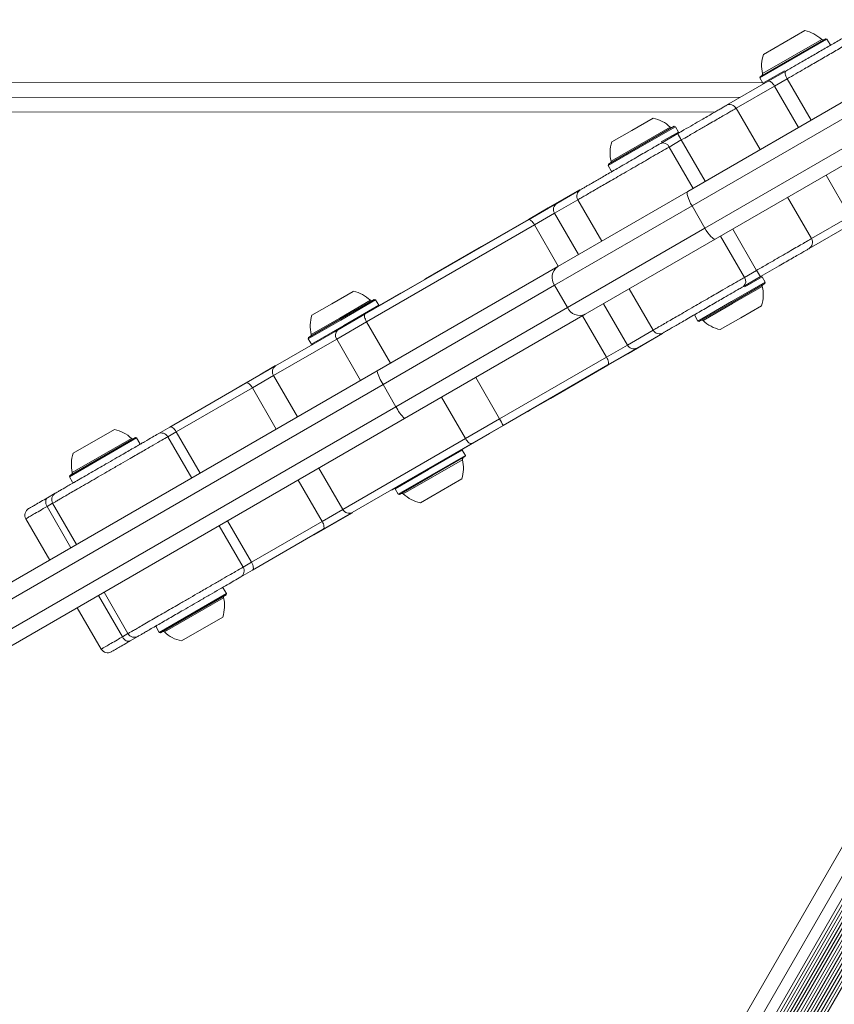
# Model space of a CAD drawing. Units: millimetres. Extents: x -6790 to 7010, y -5486 to 5201.
# Drawn here: x 2322 to 2544, y 212 to 480 of the extents above; entities that cross this region are included whole.
import ezdxf

# ---------------------------------------------------------------- set-up
doc = ezdxf.new("R2010")
doc.units = ezdxf.units.MM
doc.header["$LTSCALE"] = 1000
doc.layers.add('1 EQUIPMENT', color=7, linetype='Continuous', lineweight=18)

# ---------------------------------------------------------------- blocks, each defined once
blk = doc.blocks.new('CI 15-2003')
at = {"layer": '1 EQUIPMENT'}
for p, q in [((2524.74, 470.66), (2536, 477.17)), ((2523.74, 464.25), (2542.05, 474.83)), ((2523.83, 464.59), (2541.71, 474.92)), ((2524.54, 465.42), (2540.64, 474.72)), ((2542.05, 474.83), (2541.71, 474.92)), ((2542.9, 473.36), (2542.05, 474.83)), ((2542.81, 473.02), (2542.9, 473.36)), ((2538.85, 470.73), (2538.89, 470.76)), ((2523.83, 464.59), (2523.74, 464.25)), ((2523.74, 464.25), (2524.59, 462.78)), ((2524.59, 462.78), (2530.46, 466.17)), ((2526.08, 463.35), (2530.85, 466.11)), ((2531.21, 464.01), (2527.8, 462.04)), ((2531.21, 464.01), (2537.72, 452.75)), ((2053.53, 462.85), (2524.47, 462.98)), ((2514.73, 456.8), (2526.08, 463.35)), ((2527.8, 462.04), (2517.34, 455.99)), ((2524.59, 462.78), (2524.93, 462.69)), ((2527.8, 462.04), (2534.31, 450.78)), ((2054.12, 458.85), (2518.51, 458.98)), ((2504.15, 433.36), (2552.11, 461.07)), ((2554.11, 457.61), (2505.31, 429.41)), ((2523.84, 444.74), (2517.34, 455.99)), ((2511.58, 454.98), (2053.12, 454.85)), ((2488.88, 449.95), (2494.72, 453.32)), ((2491.02, 446.05), (2499.37, 450.87)), ((2491.16, 445.72), (2500.43, 451.08)), ((2491.28, 445.5), (2500.77, 450.98)), ((2500.77, 450.98), (2500.43, 451.08)), ((2501.62, 449.51), (2500.77, 450.98)), ((2508.81, 423.35), (2557.61, 451.54)), ((2483.46, 446.82), (2488.88, 449.95)), ((2496.79, 446.43), (2501.44, 449.12)), ((2496.95, 446.81), (2501.62, 449.51)), ((2501.44, 449.12), (2501.53, 449.17)), ((2501.53, 449.17), (2501.62, 449.51)), ((2559.61, 448.08), (2511.66, 420.38)), ((2482.46, 440.4), (2491.28, 445.5)), ((2482.55, 440.75), (2491.16, 445.72)), ((2483.26, 441.57), (2491.02, 446.05)), ((2502.4, 447.36), (2499.07, 445.44)), ((2499.07, 445.44), (2505.58, 434.18)), ((2502.4, 447.36), (2508.9, 436.11)), ((2482.55, 440.75), (2482.46, 440.4)), ((2482.46, 440.4), (2483.31, 438.93)), ((2485.62, 439.98), (2485.67, 440)), ((2483.31, 438.93), (2483.65, 438.84)), ((2548.31, 426.54), (2541.81, 437.79)), ((2466.15, 428.85), (2474.68, 433.77)), ((2468.46, 430.06), (2474.85, 433.76)), ((2468.73, 412.89), (2504.15, 433.36)), ((2537.85, 420.49), (2531.34, 431.75)), ((2460.81, 425.64), (2468.46, 430.06)), ((2474.22, 431.08), (2467.87, 427.41)), ((2505.31, 429.41), (2467.88, 407.79)), ((2474.22, 431.08), (2480.72, 419.82)), ((2505.31, 429.41), (2508.81, 423.35)), ((2466.15, 428.85), (2460.76, 425.73)), ((2466.2, 428.76), (2460.81, 425.64)), ((2467.87, 427.41), (2462.4, 424.25)), ((2466.15, 428.85), (2466.2, 428.76)), ((2467.87, 427.41), (2474.37, 416.16)), ((2537.85, 420.49), (2548.31, 426.54)), ((2416.23, 399.89), (2460.81, 425.64)), ((2462.4, 424.25), (2416.7, 397.85)), ((2447.94, 418.32), (2460.76, 425.73)), ((2460.76, 425.73), (2460.81, 425.64)), ((2462.4, 424.25), (2468.9, 413)), ((2548.59, 424.39), (2537.17, 417.79)), ((2471.38, 401.73), (2508.81, 423.35)), ((2519.58, 409.94), (2513.08, 421.2)), ((2522.91, 411.86), (2516.41, 423.12)), ((2432.76, 409.56), (2447.94, 418.32)), ((2447.94, 418.32), (2447.99, 418.24)), ((2511.66, 420.38), (2476.23, 399.91)), ((2419.55, 384.48), (2468.73, 412.89)), ((2523.96, 410.16), (2519.3, 407.47)), ((2519.58, 409.94), (2522.91, 411.86)), ((2524.04, 410.21), (2523.96, 410.16)), ((2524.38, 410.12), (2524.04, 410.21)), ((2467.88, 407.79), (2421.19, 380.81)), ((2425.98, 405.64), (2432.51, 409.41)), ((2432.51, 409.41), (2432.76, 409.56)), ((2432.51, 409.41), (2432.56, 409.32)), ((2432.76, 409.56), (2432.81, 409.47)), ((2467.88, 407.79), (2471.38, 401.73)), ((2525.23, 408.64), (2516.08, 403.35)), ((2525.14, 408.3), (2516.2, 403.14)), ((2524.44, 407.48), (2516.38, 402.83)), ((2524.38, 410.12), (2519.68, 407.4)), ((2525.23, 408.64), (2524.38, 410.12)), ((2525.14, 408.3), (2525.23, 408.64)), ((2407.25, 402.78), (2413.08, 406.15)), ((2418.52, 401.33), (2425.98, 405.64)), ((2425.98, 405.64), (2426.03, 405.55)), ((2488.22, 406.84), (2494.73, 395.58)), ((2401.82, 399.65), (2407.25, 402.78)), ((2409.38, 398.89), (2417.73, 403.71)), ((2409.53, 398.56), (2418.79, 403.91)), ((2409.64, 398.34), (2419.14, 403.82)), ((2410.49, 396.86), (2419.99, 402.35)), ((2419.14, 403.82), (2418.79, 403.91)), ((2419.99, 402.35), (2419.14, 403.82)), ((2419.93, 402.14), (2419.99, 402.35)), ((2487.72, 391.53), (2481.21, 402.79)), ((2516.08, 403.35), (2506.92, 398.06)), ((2516.2, 403.14), (2507.26, 397.97)), ((2516.38, 402.83), (2508.33, 398.18)), ((2510.12, 402.17), (2510.08, 402.14)), ((2524.23, 402.23), (2518.6, 398.98)), ((2408.27, 395.4), (2418.52, 401.33)), ((2408.77, 395.58), (2416.23, 399.89)), ((2418.52, 401.33), (2418.57, 401.24)), ((2424.69, 374.75), (2471.38, 401.73)), ((2476.23, 399.91), (2427.05, 371.49)), ((2482.03, 388.24), (2475.53, 399.5)), ((2506.16, 399.88), (2506.07, 399.54)), ((2506.07, 399.54), (2506.92, 398.06)), ((2400.82, 393.24), (2409.64, 398.34)), ((2400.91, 393.58), (2409.53, 398.56)), ((2401.62, 394.4), (2409.38, 398.89)), ((2401.67, 391.77), (2410.49, 396.86)), ((2416.7, 397.85), (2408.56, 393.15)), ((2416.7, 397.85), (2423.2, 386.59)), ((2506.92, 398.06), (2507.26, 397.97)), ((2518.6, 398.98), (2512.98, 395.73)), ((2391.92, 385.84), (2408.77, 395.58)), ((2407.8, 395.13), (2408.27, 395.4)), ((2407.8, 395.13), (2407.85, 395.05)), ((2408.27, 395.4), (2408.32, 395.32)), ((2487.72, 391.53), (2494.73, 395.58)), ((2497.3, 394.64), (2487.84, 389.18)), ((2497.36, 394.79), (2490.31, 390.72)), ((2408.56, 393.15), (2391.35, 383.2)), ((2400.91, 393.58), (2400.82, 393.24)), ((2400.82, 393.24), (2401.67, 391.77)), ((2401.67, 391.77), (2402.01, 391.68)), ((2408.56, 393.15), (2415.06, 381.89)), ((2482.03, 388.24), (2487.72, 391.53)), ((2490.31, 390.72), (2482.35, 386.12)), ((2482.35, 386.12), (2487.79, 389.26)), ((2482.4, 386.03), (2487.84, 389.18)), ((2487.84, 389.18), (2487.79, 389.26)), ((2452.93, 371.43), (2482.03, 388.24)), ((2482.35, 386.12), (2453.87, 369.66)), ((2482.4, 386.03), (2466.78, 377.01)), ((2482.4, 386.03), (2482.35, 386.12)), ((2258.77, 291.6), (2419.55, 384.48)), ((2382.38, 380.45), (2387.6, 383.46)), ((2383.88, 381.2), (2391.92, 385.84)), ((2391.87, 385.93), (2387.6, 383.46)), ((2387.6, 383.46), (2387.65, 383.38)), ((2391.92, 385.84), (2387.65, 383.38)), ((2391.87, 385.93), (2391.92, 385.84)), ((2421.19, 380.81), (2261.77, 288.71)), ((2357.65, -71.87), (2620.22, 383.22)), ((2363.11, 369.2), (2383.88, 381.2)), ((2391.35, 383.2), (2385.6, 379.88)), ((2391.35, 383.2), (2397.85, 371.95)), ((2421.19, 380.81), (2424.69, 374.75)), ((2452.93, 371.43), (2446.43, 382.69)), ((2623.29, 380.54), (2361.5, -73.19)), ((2626.11, 379.42), (2363.89, -75.07)), ((2626.99, 379.25), (2364.48, -75.74)), ((2385.6, 379.88), (2364.84, 367.89)), ((2627.85, 379.15), (2364.99, -76.44)), ((2628.77, 379.13), (2365.47, -77.22)), ((2629.71, 379.19), (2365.89, -78.07)), ((2630.75, 379.35), (2366.27, -79.05)), ((2631.82, 379.64), (2366.56, -80.12)), ((2633.03, 380.11), (2366.75, -81.41)), ((2633.37, 379.12), (2366.78, -82.94)), ((2382.21, 380.35), (2382.38, 380.45)), ((2382.21, 380.35), (2382.26, 380.26)), ((2382.38, 380.45), (2382.43, 380.36)), ((2385.6, 379.88), (2392.1, 368.63)), ((2633.03, 376.91), (2366.4, -85.22)), ((2443.61, 366.05), (2437.1, 377.3)), ((2466.78, 377.01), (2461.35, 373.87)), ((2466.78, 377.01), (2466.73, 377.1)), ((2265.27, 282.65), (2424.69, 374.75)), ((2632.92, 375.14), (2356.51, -103.93)), ((2632.95, 373.56), (2357.83, -103.27)), ((2633.56, 373.05), (2358.81, -103.15)), ((2460.21, 373.21), (2450.16, 367.41)), ((2460.21, 373.21), (2460.16, 373.3)), ((2460.57, 373.42), (2460.21, 373.21)), ((2460.57, 373.42), (2460.52, 373.51)), ((2460.57, 373.42), (2461.35, 373.87)), ((2461.3, 373.96), (2461.35, 373.87)), ((2427.05, 371.49), (2266.27, 278.61)), ((2443.61, 366.05), (2452.93, 371.43)), ((2336.76, 362.06), (2348.01, 368.56)), ((2359.92, 367.35), (2363.11, 369.2)), ((2364.84, 367.89), (2362.56, 366.57)), ((2364.84, 367.89), (2371.34, 356.63)), ((2450.16, 367.41), (2432.32, 357.1)), ((2453.87, 369.66), (2445.31, 364.72)), ((2450.16, 367.41), (2450.11, 367.49)), ((2335.75, 355.65), (2354.07, 366.23)), ((2335.84, 355.99), (2353.72, 366.32)), ((2336.55, 356.81), (2352.66, 366.12)), ((2354.07, 366.23), (2353.72, 366.32)), ((2354.92, 364.75), (2354.07, 366.23)), ((2354.82, 364.41), (2354.92, 364.75)), ((2630.27, 365.72), (2359.78, -103.1)), ((2630.95, 365.32), (2360.66, -103.15)), ((2631.65, 364.92), (2361.52, -103.28)), ((2362.56, 366.57), (2369.06, 355.31)), ((2410.23, 346.77), (2443.61, 366.05)), ((2445.31, 364.72), (2412.77, 345.92)), ((2350.86, 362.12), (2350.91, 362.15)), ((2442.75, 362.95), (2433.59, 357.66)), ((2442.75, 362.95), (2442.54, 363.01)), ((2443.6, 361.48), (2442.75, 362.95)), ((2443.6, 361.48), (2434.44, 356.19)), ((2443.51, 361.14), (2434.57, 355.97)), ((2442.8, 360.32), (2434.74, 355.66)), ((2443.51, 361.14), (2443.6, 361.48)), ((2410.23, 346.77), (2403.73, 358.02)), ((2432.32, 357.1), (2423.69, 352.11)), ((2433.59, 357.66), (2424.43, 352.37)), ((2432.32, 357.1), (2432.27, 357.19)), ((2335.84, 355.99), (2335.75, 355.65)), ((2335.75, 355.65), (2336.6, 354.17)), ((2336.6, 354.17), (2336.94, 354.08)), ((2340.86, 356.35), (2340.91, 356.37)), ((2404.6, 343.51), (2398.09, 354.76)), ((2434.44, 356.19), (2425.28, 350.9)), ((2434.57, 355.97), (2425.63, 350.81)), ((2434.74, 355.66), (2426.69, 351.01)), ((2442.6, 355.07), (2436.97, 351.82)), ((2329.8, 349.96), (2331.93, 351.18)), ((2423.47, 352.1), (2423.52, 352.02)), ((2423.69, 352.11), (2423.52, 352.02)), ((2423.69, 352.11), (2423.64, 352.2)), ((2424.49, 352.58), (2424.43, 352.37)), ((2424.43, 352.37), (2425.28, 350.9)), ((2436.97, 351.82), (2431.34, 348.56)), ((2425.28, 350.9), (2425.63, 350.81)), ((2331.19, 348.45), (2329.68, 347.57)), ((2329.68, 347.57), (2336.18, 336.32)), ((2331.19, 348.45), (2337.7, 337.2)), ((2404.6, 343.51), (2410.23, 346.77)), ((2412.77, 345.92), (2404.87, 341.36)), ((2408.34, 343.36), (2412.77, 345.92)), ((2408.39, 343.28), (2412.82, 345.83)), ((2412.82, 345.83), (2412.77, 345.92)), ((2323.92, 344.25), (2330.42, 332.99)), ((2385.35, 332.39), (2378.85, 343.65)), ((2385.35, 332.39), (2404.6, 343.51)), ((2408.39, 343.28), (2402.46, 339.85)), ((2408.39, 343.28), (2408.34, 343.36)), ((2383.07, 331.07), (2376.56, 342.33)), ((2404.87, 341.36), (2385.62, 330.24)), ((2402.46, 339.85), (2402.41, 339.94)), ((2385.62, 330.24), (2382.43, 328.39)), ((2383.07, 331.07), (2385.35, 332.39)), ((2377.68, 325.36), (2377.34, 325.45)), ((2378.53, 323.89), (2377.68, 325.36)), ((2350.19, 312.07), (2343.68, 323.33)), ((2351.7, 312.95), (2345.2, 324.21)), ((2378.53, 323.89), (2360.21, 313.31)), ((2378.44, 323.54), (2360.56, 313.21)), ((2377.73, 322.72), (2361.62, 313.42)), ((2375.37, 324.31), (2375.32, 324.29)), ((2378.44, 323.54), (2378.53, 323.89)), ((2337.92, 320), (2344.43, 308.75)), ((2377.53, 317.48), (2366.27, 310.97)), ((2359.46, 315.12), (2359.36, 314.78)), ((2359.36, 314.78), (2360.21, 313.31)), ((2361.47, 316.28), (2361.43, 316.26)), ((2350.19, 312.07), (2351.7, 312.95)), ((2354.44, 312.22), (2352.31, 310.99)), ((2360.21, 313.31), (2360.56, 313.21))]:
    blk.add_line(p, q, dxfattribs=at)
at = {"layer": '1 EQUIPMENT', "flags": 128}
for points in [[(2531.21, 464.01), (2531.03, 464.36), (2530.88, 464.7), (2530.77, 465.03), (2530.69, 465.34), (2530.67, 465.61), (2530.68, 465.84), (2530.75, 466.01), (2530.85, 466.11)], [(2527.8, 462.04), (2527.59, 462.37), (2527.36, 462.67), (2527.12, 462.93), (2526.88, 463.14), (2526.65, 463.29), (2526.43, 463.38), (2526.24, 463.4), (2526.08, 463.35)], [(2505.31, 429.41), (2504.93, 430.09), (2504.61, 430.77), (2504.34, 431.42), (2504.14, 432), (2504.02, 432.51), (2503.98, 432.91), (2504.03, 433.2), (2504.15, 433.36)], [(2460.81, 425.64), (2460.94, 425.68), (2461.11, 425.64), (2461.3, 425.54), (2461.52, 425.38), (2461.74, 425.16), (2461.97, 424.89), (2462.19, 424.59), (2462.4, 424.25)], [(2508.81, 423.35), (2509.21, 422.68), (2509.64, 422.06), (2510.06, 421.51), (2510.47, 421.04), (2510.85, 420.69), (2511.18, 420.45), (2511.45, 420.35), (2511.66, 420.38)], [(2416.23, 399.89), (2416.14, 399.8), (2416.1, 399.64), (2416.1, 399.43), (2416.15, 399.16), (2416.23, 398.86), (2416.36, 398.54), (2416.51, 398.19), (2416.7, 397.85)], [(2482.35, 386.12), (2482.46, 386.23), (2482.53, 386.4), (2482.56, 386.63), (2482.54, 386.9), (2482.47, 387.22), (2482.36, 387.55), (2482.21, 387.9), (2482.03, 388.24)], [(2383.88, 381.2), (2384.04, 381.25), (2384.23, 381.23), (2384.45, 381.14), (2384.68, 380.99), (2384.92, 380.78), (2385.16, 380.52), (2385.39, 380.21), (2385.6, 379.88)], [(2363.11, 369.2), (2363.27, 369.25), (2363.47, 369.23), (2363.69, 369.14), (2363.92, 368.99), (2364.16, 368.78), (2364.4, 368.52), (2364.63, 368.22), (2364.84, 367.89)], [(2445.31, 364.72), (2445.16, 364.68), (2444.97, 364.7), (2444.75, 364.79), (2444.52, 364.94), (2444.28, 365.15), (2444.04, 365.41), (2443.81, 365.72), (2443.61, 366.05)], [(2329.8, 349.96), (2329.6, 349.8), (2329.45, 349.58), (2329.35, 349.3), (2329.3, 348.99), (2329.31, 348.65), (2329.38, 348.29), (2329.5, 347.93), (2329.68, 347.57)], [(2404.87, 341.36), (2404.99, 341.47), (2405.07, 341.65), (2405.1, 341.88), (2405.09, 342.16), (2405.03, 342.48), (2404.92, 342.81), (2404.78, 343.16), (2404.6, 343.51)], [(2385.62, 330.24), (2385.75, 330.35), (2385.83, 330.53), (2385.86, 330.76), (2385.84, 331.04), (2385.78, 331.36), (2385.68, 331.69), (2385.53, 332.04), (2385.35, 332.39)], [(2352.31, 310.99), (2352.07, 310.9), (2351.81, 310.88), (2351.52, 310.92), (2351.22, 311.04), (2350.93, 311.22), (2350.66, 311.46), (2350.4, 311.75), (2350.19, 312.07)]]:
    blk.add_lwpolyline(points, dxfattribs=at)
at = {"layer": '1 EQUIPMENT'}
for centre, radius, start, end in [((2533.97, 467.68), 9.7, 46.5488, 77.9539), ((2540.99, 475.08), 0.5, 226.5488, 300.0166), ((2533.97, 467.68), 9.7, 162.0792, 193.4843), ((2524.05, 465.3), 0.5, 300.0166, 13.4843), ((2515.6, 454.99), 2, 30.1492, 120.0181), ((2492.69, 443.83), 9.7, 46.5454, 77.958), ((2499.71, 451.24), 0.5, 226.5454, 300.0166), ((2518.82, 457.43), 19.26, 205.5479, 211.5034), ((2492.69, 443.83), 9.7, 162.0751, 193.4878), ((2497.41, 444.74), 1.8, 22.8588, 110.3544), ((2482.77, 441.45), 0.5, 300.0166, 13.4878), ((2475.95, 432.08), 2, 120.0165, 210.346), ((2469.49, 428.44), 1.92, 122.5362, 212.332), ((2536.11, 419.49), 2, 300.0164, 30.1961), ((2470.91, 409.91), 3.7, 126.1632, 215.063), ((2539.83, 421.06), 19.26, 208.5297, 214.4852), ((2518.15, 408.85), 1.8, 309.6787, 37.1743), ((2515, 405.22), 9.7, 342.0792, 13.4843), ((2524.92, 407.6), 0.5, 120.0166, 193.4843), ((2411.06, 396.67), 9.7, 46.5454, 77.958), ((2418.07, 404.07), 0.5, 226.5454, 300.0166), ((2411.05, 396.67), 9.7, 162.0751, 193.4878), ((2474.73, 403.29), 3.7, 204.9702, 293.8699), ((2507.98, 397.81), 0.5, 46.5488, 120.0166), ((2515, 405.22), 9.7, 226.5488, 257.9539), ((2401.14, 394.29), 0.5, 300.0166, 13.4878), ((2409.96, 394.25), 1.78, 131.903, 218.2849), ((2496.46, 396.58), 2, 210.4821, 299.8738), ((2489.42, 392.42), 1.92, 207.7011, 297.4969), ((2392.96, 384.24), 1.91, 122.9072, 212.6413), ((2429.41, 386.7), 10.11, 192.6863, 215.6351), ((2433.9, 378.93), 10.11, 204.398, 227.3468), ((2442.26, 364.69), 12.62, 23.1888, 32.2829), ((2345.99, 359.07), 9.7, 46.5488, 77.9539), ((2360.84, 365.64), 1.95, 28.4929, 118.4072), ((2353, 366.48), 0.5, 226.5488, 300.0166), ((2345.99, 359.07), 9.7, 162.0792, 193.4843), ((2433.36, 358.05), 9.7, 342.0792, 13.4843), ((2443.28, 360.43), 0.5, 120.0166, 193.4843), ((2336.07, 356.69), 0.5, 300.0166, 13.4843), ((2332.93, 349.45), 2, 120.0166, 210.0166), ((2426.35, 350.65), 0.5, 46.5488, 120.0166), ((2433.36, 358.05), 9.7, 226.5488, 257.9539), ((2325.65, 345.25), 2, 120.0163, 210.2019), ((2411.93, 347.62), 1.89, 206.6988, 296.2611), ((2381.4, 330.05), 1.95, 301.626, 31.5402), ((2368.3, 320.46), 9.7, 342.0751, 13.4878), ((2378.22, 322.84), 0.5, 120.0166, 193.4878), ((2353.44, 313.95), 2, 210.0165, 300.0165), ((2361.28, 313.05), 0.5, 46.5454, 120.0166), ((2368.29, 320.46), 9.7, 226.5454, 257.958), ((2346.16, 309.75), 2, 210.1067, 300.0189)]:
    blk.add_arc(centre, radius, start, end, dxfattribs=at)
for points, knots in [([(2530.85, 466.11), (2532.3, 466.95), (2534.76, 468.37), (2538.41, 470.48), (2541.6, 472.32), (2544.72, 474.12), (2547.47, 475.71), (2549.8, 477.06), (2551.97, 478.31), (2553.59, 479.25), (2554.55, 479.8), (2555.03, 480.08), (2555.06, 480.1), (2555.08, 480.11)], [0, 0, 0, 0, 0.148132, 0.252217, 0.356272, 0.458479, 0.560576, 0.639048, 0.717426, 0.829331, 0.886973, 0.944596, 1, 1, 1, 1]), ([(2557.8, 479.37), (2557.79, 479.36), (2557.75, 479.34), (2557.2, 479.02), (2556.36, 478.54), (2555.22, 477.88), (2553.73, 477.02), (2551.79, 475.9), (2549.22, 474.41), (2546.2, 472.67), (2542.82, 470.71), (2539.35, 468.71), (2535.43, 466.44), (2532.77, 464.91), (2531.21, 464.01)], [0, 0, 0, 0, 0.058714, 0.118454, 0.180035, 0.237403, 0.296076, 0.37394, 0.45404, 0.552975, 0.654735, 0.754623, 0.856566, 1, 1, 1, 1]), ([(2501.44, 449.12), (2502, 449.44), (2503.38, 450.24), (2505.56, 451.5), (2508.22, 453.04), (2510.46, 454.33), (2512.13, 455.3), (2513.23, 455.93), (2514.05, 456.4), (2514.54, 456.69), (2514.57, 456.7), (2514.58, 456.71)], [0, 0, 0, 0, 0.086429, 0.213034, 0.339487, 0.518117, 0.608949, 0.699746, 0.805381, 0.911087, 1, 1, 1, 1]), ([(2517.31, 455.98), (2517.29, 455.97), (2517.26, 455.95), (2516.7, 455.62), (2515.75, 455.07), (2514.46, 454.33), (2513.01, 453.49), (2511.35, 452.53), (2509.36, 451.38), (2506.97, 450), (2504.55, 448.6), (2503.01, 447.72), (2502.4, 447.36)], [0, 0, 0, 0, 0.0881925, 0.1940457, 0.304046, 0.3955337, 0.4897685, 0.578668, 0.6695593, 0.7914895, 0.9169182, 1, 1, 1, 1]), ([(2499.07, 445.44), (2498.41, 445.06), (2497.09, 444.3), (2494.89, 443.03), (2492.64, 441.73), (2490.38, 440.42), (2488.01, 439.05), (2485.71, 437.72), (2483.61, 436.51), (2481.77, 435.45), (2480.13, 434.5), (2478.53, 433.57), (2477.05, 432.72), (2475.69, 431.93), (2474.73, 431.38), (2474.23, 431.09), (2474.27, 431.11), (2474.28, 431.12)], [0, 0, 0, 0, 0.0759185, 0.1517631, 0.2142056, 0.276594, 0.3410437, 0.4054519, 0.4610921, 0.5167486, 0.5699631, 0.6232069, 0.6956267, 0.7681244, 0.8601396, 0.9522467, 1, 1, 1, 1]), ([(2475.01, 433.85), (2475, 433.84), (2474.96, 433.82), (2475.42, 434.08), (2476.29, 434.59), (2477.52, 435.3), (2479.17, 436.25), (2481.14, 437.39), (2483.24, 438.6), (2485.04, 439.64), (2487.01, 440.78), (2489.06, 441.97), (2491.03, 443.1), (2493.03, 444.26), (2495, 445.4), (2496.19, 446.09), (2496.79, 446.43)], [0, 0, 0, 0, 0.049825, 0.144952, 0.239975, 0.31301, 0.385958, 0.49011, 0.543759, 0.59739, 0.659657, 0.721971, 0.783743, 0.845575, 0.922746, 1, 1, 1, 1]), ([(2522.91, 411.86), (2523.85, 412.41), (2525.74, 413.5), (2528.35, 415.01), (2530.69, 416.36), (2532.73, 417.54), (2534.54, 418.58), (2535.97, 419.41), (2536.97, 419.99), (2537.58, 420.34), (2537.84, 420.49), (2537.82, 420.48), (2537.81, 420.47)], [0, 0, 0, 0, 0.127806, 0.255488, 0.360608, 0.465636, 0.574135, 0.682564, 0.776233, 0.869928, 0.959513, 1, 1, 1, 1]), ([(2537.01, 417.7), (2537.01, 417.7), (2537, 417.69), (2536.36, 417.32), (2535.51, 416.83), (2534.28, 416.12), (2532.71, 415.22), (2530.93, 414.19), (2528.86, 412.99), (2526.51, 411.63), (2524.81, 410.65), (2523.96, 410.16)], [0, 0, 0, 0, 0.129203, 0.220825, 0.312416, 0.418757, 0.525178, 0.630672, 0.736271, 0.868064, 1, 1, 1, 1]), ([(2494.82, 395.63), (2494.81, 395.63), (2494.79, 395.61), (2495.51, 396.03), (2496.72, 396.73), (2498.08, 397.52), (2499.69, 398.45), (2501.47, 399.47), (2503.53, 400.67), (2505.69, 401.92), (2507.86, 403.17), (2509.9, 404.34), (2511.88, 405.49), (2513.98, 406.7), (2516.17, 407.97), (2518.1, 409.08), (2519.16, 409.7), (2519.58, 409.94)], [0, 0, 0, 0, 0.065784, 0.181632, 0.256239, 0.332682, 0.394167, 0.45728, 0.520285, 0.585759, 0.640213, 0.696303, 0.749217, 0.803317, 0.875892, 0.950549, 1, 1, 1, 1]), ([(2519.3, 407.47), (2518.91, 407.24), (2517.96, 406.7), (2516.23, 405.69), (2513.79, 404.28), (2511.29, 402.84), (2508.96, 401.5), (2507.12, 400.43), (2505.26, 399.35), (2503.48, 398.32), (2501.92, 397.43), (2500.5, 396.6), (2499.28, 395.9), (2498.18, 395.27), (2497.52, 394.88), (2497.54, 394.89), (2497.54, 394.9)], [0, 0, 0, 0, 0.050744, 0.125077, 0.19932, 0.304198, 0.357527, 0.410836, 0.472857, 0.534919, 0.596456, 0.658053, 0.734738, 0.811509, 0.929796, 1, 1, 1, 1]), ([(2331.93, 351.18), (2331.94, 351.19), (2331.98, 351.21), (2332.36, 351.44), (2333.26, 351.96), (2334.64, 352.75), (2336.31, 353.72), (2337.85, 354.61), (2339.65, 355.65), (2341.66, 356.8), (2343.7, 357.99), (2345.88, 359.25), (2348.15, 360.56), (2350.84, 362.11), (2353.63, 363.73), (2356.3, 365.26), (2358.48, 366.52), (2359.44, 367.08), (2359.92, 367.35)], [0, 0, 0, 0, 0.039512, 0.097391, 0.1552, 0.236862, 0.278386, 0.319895, 0.368187, 0.416511, 0.464426, 0.512388, 0.572099, 0.631876, 0.723979, 0.816208, 0.908106, 1, 1, 1, 1]), ([(2362.56, 366.57), (2362.05, 366.28), (2361.02, 365.68), (2358.69, 364.34), (2355.8, 362.67), (2352.76, 360.91), (2349.79, 359.19), (2347.26, 357.74), (2344.79, 356.31), (2342.46, 354.96), (2340.12, 353.61), (2338.03, 352.4), (2336.22, 351.36), (2334.76, 350.51), (2333.55, 349.81), (2332.5, 349.2), (2331.68, 348.73), (2331.25, 348.49), (2331.21, 348.46), (2331.19, 348.45)], [0, 0, 0, 0, 0.087325, 0.177176, 0.265208, 0.356326, 0.415007, 0.475132, 0.523492, 0.573132, 0.622688, 0.674185, 0.717016, 0.761132, 0.802751, 0.845302, 0.902385, 0.961105, 1, 1, 1, 1]), ([(2324.68, 347), (2324.67, 346.99), (2324.61, 346.96), (2324.88, 347.11), (2325.49, 347.46), (2326.51, 348.06), (2327.93, 348.87), (2329.18, 349.6), (2329.8, 349.96)], [0, 0, 0, 0, 0.030485, 0.207996, 0.38396, 0.560098, 0.77993, 1, 1, 1, 1]), ([(2329.68, 347.57), (2328.99, 347.18), (2327.6, 346.38), (2326.03, 345.47), (2324.88, 344.8), (2324.18, 344.4), (2323.87, 344.22), (2323.94, 344.26), (2323.95, 344.27)], [0, 0, 0, 0, 0.2159327, 0.4316549, 0.6092581, 0.7867075, 0.9700199, 1, 1, 1, 1]), ([(2351.7, 312.95), (2351.74, 312.97), (2351.82, 313.02), (2352.44, 313.38), (2353.39, 313.93), (2354.63, 314.64), (2356.23, 315.56), (2358.07, 316.63), (2360.05, 317.77), (2362.02, 318.91), (2364.02, 320.07), (2366.25, 321.35), (2368.67, 322.75), (2371.43, 324.35), (2374.2, 325.95), (2376.86, 327.49), (2379.16, 328.82), (2381.41, 330.11), (2382.45, 330.71), (2383.07, 331.07)], [0, 0, 0, 0, 0.059825, 0.119592, 0.168798, 0.217961, 0.268749, 0.319503, 0.363349, 0.407207, 0.449141, 0.491098, 0.548166, 0.605296, 0.677805, 0.750387, 0.823335, 0.896302, 1, 1, 1, 1]), ([(2382.43, 328.39), (2381.86, 328.06), (2380.88, 327.5), (2378.8, 326.3), (2376.67, 325.07), (2374.22, 323.65), (2371.7, 322.2), (2369.21, 320.75), (2366.5, 319.19), (2363.92, 317.7), (2361.67, 316.4), (2359.97, 315.42), (2358.39, 314.51), (2357.01, 313.71), (2355.94, 313.09), (2355.1, 312.6), (2354.54, 312.28), (2354.47, 312.24), (2354.44, 312.22)], [0, 0, 0, 0, 0.107562, 0.183141, 0.258697, 0.332913, 0.407047, 0.464028, 0.52094, 0.602197, 0.644052, 0.685894, 0.734473, 0.783089, 0.831281, 0.879521, 0.939728, 1, 1, 1, 1]), ([(2344.44, 308.76), (2344.46, 308.77), (2344.5, 308.79), (2344.96, 309.05), (2345.76, 309.52), (2347.04, 310.25), (2348.59, 311.15), (2349.73, 311.81), (2350.19, 312.07)], [0, 0, 0, 0, 0.140217, 0.29002, 0.443179, 0.648642, 0.86, 1, 1, 1, 1]), ([(2352.31, 310.99), (2351.9, 310.75), (2350.88, 310.16), (2349.47, 309.35), (2348.05, 308.53), (2347.23, 308.06), (2347.18, 308.03), (2347.16, 308.02)], [0, 0, 0, 0, 0.1419308, 0.3498397, 0.5574973, 0.8508383, 1, 1, 1, 1])]:
    blk.add_open_spline(points, degree=3, knots=knots, dxfattribs=at)

msp = doc.modelspace()

# ---------------------------------------------------------------- block references
at = {"layer": '1 EQUIPMENT'}
msp.add_blockref('CI 15-2003', (0, 0), dxfattribs=at)

doc.saveas('drawing.dxf')
